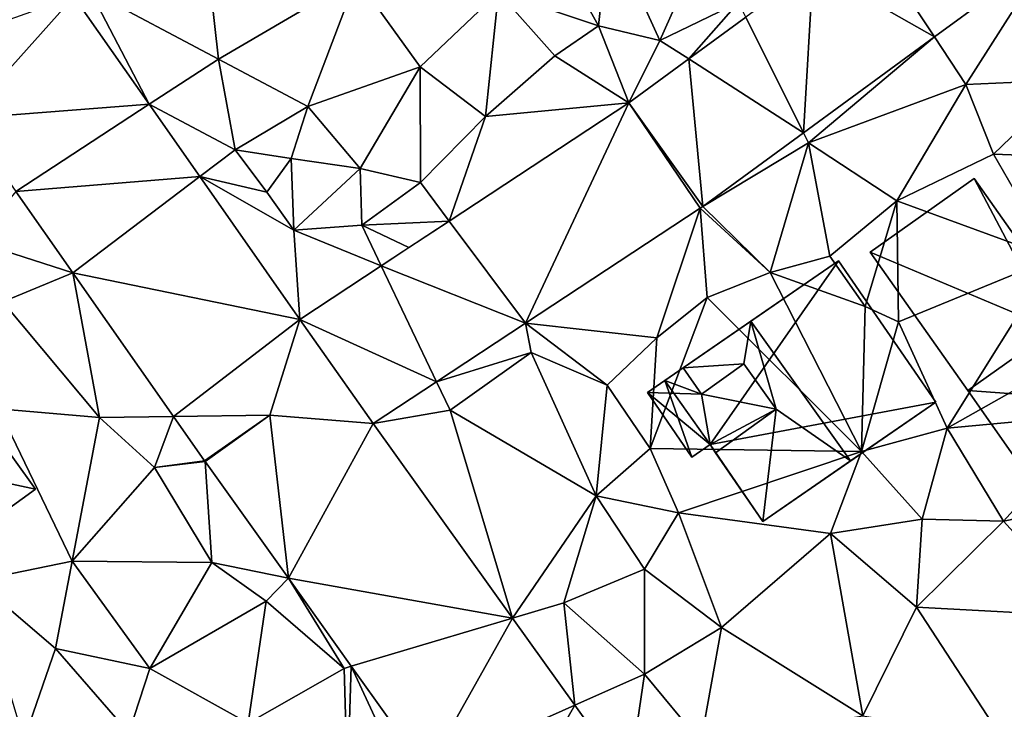
# Model space of a CAD drawing. Extents: x 571000 to 572017, y 6224000 to 6225081.
# Drawn here: x 571271 to 571318, y 6224196 to 6224229 of the extents above; entities that cross this region are included whole.
import ezdxf

# ---------------------------------------------------------------- set-up
doc = ezdxf.new("R2010")
doc.units = 0
doc.header["$MEASUREMENT"] = 0
for name, color, linetype in [('Bygninger_LOD2', 1, 'Continuous'), ('Terraen', 33, 'Continuous'), ('Terraen_vej', 33, 'Continuous')]:
    doc.layers.add(name, color=color, linetype=linetype)

# ---------------------------------------------------------------- blocks, each defined once
blk = doc.blocks.new('1km_6224_571_UTM32_ACAD_1_FMEBLOCK138')
at = {"layer": 'Terraen', "color": 9, "true_color": 0xbbbbbb}
for points in [[(-13.77, 40.91, 50.04), (-13.29, 45.49, 50.33), (-16.01, 44.95, 50.36)], [(-13.77, 40.91, 50.04), (-10.88, 40.22, 49.65), (-13.29, 45.49, 50.33)], [(-10.88, 40.22, 49.65), (-8.8, 44.89, 50.1), (-13.29, 45.49, 50.33)], [(-13.77, 40.91, 50.04), (-16.01, 44.95, 50.36), (-18.49, 42.49, 50.43)], [(-7.18, 42, 49.5), (-8.8, 44.89, 50.1), (-10.88, 40.22, 49.65)], [(7.502, 44.355, 49.371), (2.068, 40.384, 49.409), (3.55, 38.15, 49.34)], [(8.5, 38.37, 49.2), (7.502, 44.355, 49.371), (3.55, 38.15, 49.34)], [(-31.7, 39.34, 50.6), (-32.07, 42.72, 50.65), (-37.75, 42.56, 50.95)], [(-31.7, 39.34, 50.6), (-25.19, 43.15, 50.54), (-32.07, 42.72, 50.65)], [(-27.48, 37.1, 50.36), (-25.19, 43.15, 50.54), (-31.7, 39.34, 50.6)], [(-27.48, 37.1, 50.36), (-22.19, 38.98, 50.33), (-25.19, 43.15, 50.54)], [(-22.19, 38.98, 50.33), (-18.49, 42.49, 50.43), (-25.19, 43.15, 50.54)], [(-34.966, 37.21, 50.657), (-37.75, 42.56, 50.95), (-38.522, 42.286, 50.942)], [(-34.966, 37.21, 50.657), (-31.7, 39.34, 50.6), (-37.75, 42.56, 50.95)], [(-19.11, 36.64, 50.07), (-18.49, 42.49, 50.43), (-22.19, 38.98, 50.33)], [(-19.11, 36.64, 50.07), (-15.84, 39.49, 50.13), (-18.49, 42.49, 50.43)], [(-15.84, 39.49, 50.13), (-13.77, 40.91, 50.04), (-18.49, 42.49, 50.43)], [(-9.52, 39.347, 49.7), (-7.18, 42, 49.5), (-10.88, 40.22, 49.65)], [(-6.834, 41.31, 49.621), (-7.18, 42, 49.5), (-9.52, 39.347, 49.7)], [(-15.84, 39.49, 50.13), (-12.34, 37.286, 49.784), (-13.77, 40.91, 50.04)], [(-13.77, 40.91, 50.04), (-12.34, 37.286, 49.784), (-10.88, 40.22, 49.65)], [(-9.52, 39.347, 49.7), (-10.88, 40.22, 49.65), (-12.34, 37.286, 49.784)], [(-4.106, 35.872, 49.452), (-3.87, 35.4, 49.52), (2.068, 40.384, 49.409)], [(2.068, 40.384, 49.409), (-3.87, 35.4, 49.52), (3.55, 38.15, 49.34)], [(-19.11, 36.64, 50.07), (-12.34, 37.286, 49.784), (-15.84, 39.49, 50.13)], [(-34.966, 37.21, 50.657), (-30.91, 35.07, 50.39), (-31.7, 39.34, 50.6)], [(-30.91, 35.07, 50.39), (-27.48, 37.1, 50.36), (-31.7, 39.34, 50.6)], [(-25.02, 34.18, 50.35), (-22.19, 38.98, 50.33), (-27.48, 37.1, 50.36)], [(-22.17, 33.52, 50.03), (-22.19, 38.98, 50.33), (-25.02, 34.18, 50.35)], [(-22.17, 33.52, 50.03), (-19.11, 36.64, 50.07), (-22.19, 38.98, 50.33)], [(0.29, 32.67, 49.06), (3.55, 38.15, 49.34), (-3.87, 35.4, 49.52)], [(0.29, 32.67, 49.06), (4.84, 34.86, 49.21), (3.55, 38.15, 49.34)], [(4.84, 34.86, 49.21), (8.5, 38.37, 49.2), (3.55, 38.15, 49.34)], [(4.84, 34.86, 49.21), (8.61, 34.72, 48.79), (8.5, 38.37, 49.2)], [(-32.58, 33.805, 50.466), (-30.91, 35.07, 50.39), (-34.966, 37.21, 50.657)], [(-12.34, 37.286, 49.784), (-19.11, 36.64, 50.07), (-20.818, 31.713, 49.951)], [(-28.27, 34.65, 50.66), (-27.48, 37.1, 50.36), (-30.91, 35.07, 50.39)], [(-25.02, 34.18, 50.35), (-27.48, 37.1, 50.36), (-28.27, 34.65, 50.66)], [(-20.818, 31.713, 49.951), (-19.11, 36.64, 50.07), (-22.17, 33.52, 50.03)], [(-8.86, 32.398, 49.486), (-3.87, 35.4, 49.52), (-4.106, 35.872, 49.452)], [(-5.68, 29.28, 49.39), (-3.87, 35.4, 49.52), (-8.86, 32.398, 49.486)], [(-2.87, 30.05, 49.14), (-3.87, 35.4, 49.52), (-5.68, 29.28, 49.39)], [(-2.87, 30.05, 49.14), (0.29, 32.67, 49.06), (-3.87, 35.4, 49.52)], [(-32.58, 33.805, 50.466), (-29.41, 33.07, 50.85), (-30.91, 35.07, 50.39)], [(-29.41, 33.07, 50.85), (-28.27, 34.65, 50.66), (-30.91, 35.07, 50.39)], [(0.29, 32.67, 49.06), (7.68, 29.97, 49), (4.84, 34.86, 49.21)], [(7.68, 29.97, 49), (8.61, 34.72, 48.79), (4.84, 34.86, 49.21)], [(-28.14, 31.28, 50.2), (-28.27, 34.65, 50.66), (-29.41, 33.07, 50.85)], [(-28.14, 31.28, 50.2), (-25.02, 34.18, 50.35), (-28.27, 34.65, 50.66)], [(-24.94, 31.52, 50.21), (-25.02, 34.18, 50.35), (-28.14, 31.28, 50.2)], [(-24.94, 31.52, 50.21), (-22.17, 33.52, 50.03), (-25.02, 34.18, 50.35)], [(-27.867, 27.079, 50.089), (-28.14, 31.28, 50.2), (-32.58, 33.805, 50.466)], [(-32.58, 33.805, 50.466), (-28.14, 31.28, 50.2), (-29.41, 33.07, 50.85)], [(-20.818, 31.713, 49.951), (-22.17, 33.52, 50.03), (-24.94, 31.52, 50.21)], [(-41.251, 33.11, 50.732), (-43.21, 30.76, 50.71), (-38.562, 29.273, 50.543)], [(-1.2, 27.68, 48.5), (0.29, 32.67, 49.06), (-2.87, 30.05, 49.14)], [(0.37, 26.97, 49.03), (0.29, 32.67, 49.06), (-1.2, 27.68, 48.5)], [(0.37, 26.97, 49.03), (7.68, 29.97, 49), (0.29, 32.67, 49.06)], [(-17.218, 26.899, 49.673), (-11.02, 26.21, 49.48), (-8.982, 32.313, 49.485)], [(-11.02, 26.21, 49.48), (-8.65, 28.11, 49.4), (-8.982, 32.313, 49.485)], [(-8.982, 32.313, 49.485), (-5.68, 29.28, 49.39), (-8.86, 32.398, 49.486)], [(-8.65, 28.11, 49.4), (-5.68, 29.28, 49.39), (-8.982, 32.313, 49.485)], [(-20.818, 31.713, 49.951), (-24.94, 31.52, 50.21), (-22.718, 30.464, 49.988)], [(-24.024, 29.605, 50.014), (-24.94, 31.52, 50.21), (-28.14, 31.28, 50.2)], [(-24.024, 29.605, 50.014), (-28.14, 31.28, 50.2), (-27.867, 27.079, 50.089)], [(-24.94, 31.52, 50.21), (-24.024, 29.605, 50.014), (-22.718, 30.464, 49.988)], [(-38.562, 29.273, 50.543), (-43.21, 30.76, 50.71), (-41.87, 27.9, 50.59)], [(-1.2, 27.68, 48.5), (-2.87, 30.05, 49.14), (-5.68, 29.28, 49.39)], [(2.66, 21.95, 49.05), (7.68, 29.97, 49), (0.37, 26.97, 49.03)], [(2.66, 21.95, 49.05), (10.38, 26.3, 48.8), (7.68, 29.97, 49)], [(-38.562, 29.273, 50.543), (-41.87, 27.9, 50.59), (-37.31, 22.46, 50.29)], [(-38.562, 29.273, 50.543), (-37.31, 22.46, 50.29), (-33.819, 22.503, 50.21)], [(-1.37, 20.85, 48.95), (-5.68, 29.28, 49.39), (-8.65, 28.11, 49.4)], [(-1.37, 20.85, 48.95), (-1.2, 27.68, 48.5), (-5.68, 29.28, 49.39)], [(-42.07, 22.86, 50.28), (-37.31, 22.46, 50.29), (-41.87, 27.9, 50.59)], [(-11.34, 21, 49.37), (-8.65, 28.11, 49.4), (-11.02, 26.21, 49.48)], [(-1.37, 20.85, 48.95), (-8.65, 28.11, 49.4), (-11.34, 21, 49.37)], [(-1.37, 20.85, 48.95), (0.37, 26.97, 49.03), (-1.2, 27.68, 48.5)], [(2.66, 21.95, 49.05), (0.37, 26.97, 49.03), (-1.37, 20.85, 48.95)], [(-21.412, 24.142, 49.769), (-16.95, 25.52, 49.81), (-17.218, 26.899, 49.673)], [(-17.218, 26.899, 49.673), (-13.37, 23.98, 49.54), (-11.02, 26.21, 49.48)], [(-17.218, 26.899, 49.673), (-16.95, 25.52, 49.81), (-13.37, 23.98, 49.54)], [(-11.34, 21, 49.37), (-11.02, 26.21, 49.48), (-13.37, 23.98, 49.54)], [(2.66, 21.95, 49.05), (9.93, 22.63, 48.53), (10.38, 26.3, 48.8)], [(-20.77, 22.8, 49.71), (-16.95, 25.52, 49.81), (-21.412, 24.142, 49.769)], [(-13.88, 18.76, 49.4), (-16.95, 25.52, 49.81), (-20.77, 22.8, 49.71)], [(-13.88, 18.76, 49.4), (-13.37, 23.98, 49.54), (-16.95, 25.52, 49.81)], [(-24.397, 22.18, 49.837), (-20.77, 22.8, 49.71), (-21.412, 24.142, 49.769)], [(-13.88, 18.76, 49.4), (-11.34, 21, 49.37), (-13.37, 23.98, 49.54)], [(-43.13, 14.76, 50.28), (-38.6, 15.69, 50.19), (-42.07, 22.86, 50.28)], [(-38.6, 15.69, 50.19), (-37.31, 22.46, 50.29), (-42.07, 22.86, 50.28)], [(-17.836, 13.009, 49.397), (-20.77, 22.8, 49.71), (-24.397, 22.18, 49.837)], [(-17.836, 13.009, 49.397), (-13.88, 18.76, 49.4), (-20.77, 22.8, 49.71)], [(-38.6, 15.69, 50.19), (-34.71, 20.1, 50.19), (-37.31, 22.46, 50.29)], [(-33.819, 22.503, 50.21), (-37.31, 22.46, 50.29), (-34.71, 20.1, 50.19)], [(-33.819, 22.503, 50.21), (-34.71, 20.1, 50.19), (-32.351, 20.408, 50.107)], [(-32.33, 20.378, 50.106), (-29.28, 22.56, 50.037), (-32.351, 20.408, 50.107)], [(5.32, 17.57, 48.47), (9.93, 22.63, 48.53), (2.66, 21.95, 49.05)], [(5.32, 17.57, 48.47), (11.39, 18.81, 48.34), (9.93, 22.63, 48.53)], [(1.48, 17.67, 48.82), (2.66, 21.95, 49.05), (-1.37, 20.85, 48.95)], [(5.32, 17.57, 48.47), (2.66, 21.95, 49.05), (1.48, 17.67, 48.82)], [(-13.88, 18.76, 49.4), (-10, 17.96, 49.29), (-11.34, 21, 49.37)], [(-10, 17.96, 49.29), (-1.37, 20.85, 48.95), (-11.34, 21, 49.37)], [(-2.84, 17, 48.98), (-1.37, 20.85, 48.95), (-10, 17.96, 49.29)], [(-2.84, 17, 48.98), (1.48, 17.67, 48.82), (-1.37, 20.85, 48.95)], [(-38.6, 15.69, 50.19), (-32.01, 15.62, 50.03), (-34.71, 20.1, 50.19)], [(-32.351, 20.408, 50.107), (-34.71, 20.1, 50.19), (-32.33, 20.378, 50.106)], [(-32.01, 15.62, 50.03), (-32.33, 20.378, 50.106), (-34.71, 20.1, 50.19)], [(-32.33, 20.378, 50.106), (-32.01, 15.62, 50.03), (-28.402, 14.887, 49.875)], [(-17.836, 13.009, 49.397), (-15.42, 13.73, 49.31), (-13.88, 18.76, 49.4)], [(-15.42, 13.73, 49.31), (-11.61, 15.32, 49.26), (-13.88, 18.76, 49.4)], [(-11.61, 15.32, 49.26), (-10, 17.96, 49.29), (-13.88, 18.76, 49.4)], [(9.4, 13.09, 48.18), (11.39, 18.81, 48.34), (5.32, 17.57, 48.47)], [(-7.98, 12.56, 49.13), (-10, 17.96, 49.29), (-11.61, 15.32, 49.26)], [(-7.98, 12.56, 49.13), (-2.84, 17, 48.98), (-10, 17.96, 49.29)], [(1.21, 13.52, 48.49), (1.48, 17.67, 48.82), (-2.84, 17, 48.98)], [(1.21, 13.52, 48.49), (5.32, 17.57, 48.47), (1.48, 17.67, 48.82)], [(9.4, 13.09, 48.18), (5.32, 17.57, 48.47), (1.21, 13.52, 48.49)], [(-1.31, 8.41, 48.33), (-2.84, 17, 48.98), (-7.98, 12.56, 49.13)], [(-1.31, 8.41, 48.33), (1.21, 13.52, 48.49), (-2.84, 17, 48.98)], [(-39.38, 11.58, 50.2), (-38.6, 15.69, 50.19), (-43.13, 14.76, 50.28)], [(-34.93, 10.63, 50.04), (-38.6, 15.69, 50.19), (-39.38, 11.58, 50.2)], [(-34.93, 10.63, 50.04), (-32.01, 15.62, 50.03), (-38.6, 15.69, 50.19)], [(-34.93, 10.63, 50.04), (-29.45, 13.8, 49.78), (-32.01, 15.62, 50.03)], [(-28.402, 14.887, 49.875), (-32.01, 15.62, 50.03), (-29.45, 13.8, 49.78)], [(-28.402, 14.887, 49.875), (-29.45, 13.8, 49.78), (-25.77, 10.64, 49.47)], [(-28.402, 14.887, 49.875), (-25.77, 10.64, 49.47), (-25.435, 10.74, 49.701)], [(-11.61, 10.37, 49.11), (-11.61, 15.32, 49.26), (-15.42, 13.73, 49.31)], [(-11.61, 10.37, 49.11), (-7.98, 12.56, 49.13), (-11.61, 15.32, 49.26)], [(-40.88, 7.25, 50.12), (-39.38, 11.58, 50.2), (-43.13, 14.76, 50.28)], [(-30.3, 8.06, 49.45), (-29.45, 13.8, 49.78), (-34.93, 10.63, 50.04)], [(-30.3, 8.06, 49.45), (-25.77, 10.64, 49.47), (-29.45, 13.8, 49.78)], [(-14.899, 8.903, 49.201), (-15.42, 13.73, 49.31), (-17.836, 13.009, 49.397)], [(-14.899, 8.903, 49.201), (-11.61, 10.37, 49.11), (-15.42, 13.73, 49.31)], [(-1.31, 8.41, 48.33), (5.25, 7.33, 48.2), (1.21, 13.52, 48.49)], [(5.25, 7.33, 48.2), (9.4, 13.09, 48.18), (1.21, 13.52, 48.49)], [(-8.96, 7.17, 48.91), (-7.98, 12.56, 49.13), (-11.61, 10.37, 49.11)], [(-8.96, 7.17, 48.91), (-1.31, 8.41, 48.33), (-7.98, 12.56, 49.13)], [(-35.92, 7.6, 49.45), (-39.38, 11.58, 50.2), (-40.88, 7.25, 50.12)], [(-35.92, 7.6, 49.45), (-34.93, 10.63, 50.04), (-39.38, 11.58, 50.2)], [(-25.62, 5.12, 49.49), (-25.435, 10.74, 49.701), (-25.77, 10.64, 49.47)], [(-25.62, 5.12, 49.49), (-22.93, 5.32, 49.36), (-25.435, 10.74, 49.701)], [(-25.435, 10.74, 49.701), (-22.93, 5.32, 49.36), (-21.889, 5.784, 49.493)], [(-35.92, 7.6, 49.45), (-30.3, 8.06, 49.45), (-34.93, 10.63, 50.04)], [(-25.62, 5.12, 49.49), (-25.77, 10.64, 49.47), (-30.3, 8.06, 49.45)], [(-12.346, 5.335, 49.03), (-11.61, 10.37, 49.11), (-14.899, 8.903, 49.201)], [(-12.346, 5.335, 49.03), (-8.96, 7.17, 48.91), (-11.61, 10.37, 49.11)]]:
    blk.add_polyline3d(points, close=True, dxfattribs=at)
blk = doc.blocks.new('1km_6224_571_UTM32_ACAD_1_FMEBLOCK141')
at = {"layer": 'Terraen_vej', "color": 251, "true_color": 0x555555}
for points in [[(11.552, 40.384, 49.409), (8.232, 45.389, 49.455), (5.828, 43.633, 49.526)], [(11.552, 40.384, 49.409), (16.986, 44.355, 49.371), (8.232, 45.389, 49.455)], [(5.377, 35.872, 49.452), (5.828, 43.633, 49.526), (2.65, 41.31, 49.621)], [(11.552, 40.384, 49.409), (5.828, 43.633, 49.526), (5.377, 35.872, 49.452)], [(-34.168, 36.536, 50.901), (-29.039, 42.286, 50.942), (-36.375, 39.686, 51.056)], [(-34.168, 36.536, 50.901), (-25.482, 37.21, 50.657), (-29.039, 42.286, 50.942)], [(5.377, 35.872, 49.452), (2.65, 41.31, 49.621), (-0.036, 39.347, 49.7)], [(0.624, 32.398, 49.486), (-0.036, 39.347, 49.7), (-2.856, 37.286, 49.784)], [(0.624, 32.398, 49.486), (5.377, 35.872, 49.452), (-0.036, 39.347, 49.7)], [(-31.767, 33.11, 50.732), (-25.482, 37.21, 50.657), (-34.168, 36.536, 50.901)], [(-31.767, 33.11, 50.732), (-23.096, 33.805, 50.466), (-25.482, 37.21, 50.657)], [(-7.734, 26.899, 49.673), (-2.856, 37.286, 49.784), (-11.335, 31.713, 49.951)], [(0.502, 32.313, 49.485), (-2.856, 37.286, 49.784), (-7.734, 26.899, 49.673)], [(0.624, 32.398, 49.486), (-2.856, 37.286, 49.784), (0.502, 32.313, 49.485)], [(-29.078, 29.273, 50.543), (-23.096, 33.805, 50.466), (-31.767, 33.11, 50.732)], [(-29.078, 29.273, 50.543), (-18.384, 27.079, 50.089), (-23.096, 33.805, 50.466)], [(-7.734, 26.899, 49.673), (-11.335, 31.713, 49.951), (-14.541, 29.605, 50.014)], [(-24.336, 22.503, 50.21), (-18.384, 27.079, 50.089), (-29.078, 29.273, 50.543)], [(-11.928, 24.142, 49.769), (-14.541, 29.605, 50.014), (-18.384, 27.079, 50.089)], [(-7.734, 26.899, 49.673), (-14.541, 29.605, 50.014), (-11.928, 24.142, 49.769)], [(-19.796, 22.56, 50.037), (-18.384, 27.079, 50.089), (-24.336, 22.503, 50.21)], [(-19.796, 22.56, 50.037), (-14.913, 22.18, 49.837), (-18.384, 27.079, 50.089)], [(-14.913, 22.18, 49.837), (-11.928, 24.142, 49.769), (-18.384, 27.079, 50.089)], [(-19.796, 22.56, 50.037), (-24.336, 22.503, 50.21), (-22.868, 20.408, 50.107)], [(-19.796, 22.56, 50.037), (-22.846, 20.378, 50.106), (-18.918, 14.887, 49.875)], [(-18.918, 14.887, 49.875), (-14.913, 22.18, 49.837), (-19.796, 22.56, 50.037)], [(-18.918, 14.887, 49.875), (-8.352, 13.009, 49.397), (-14.913, 22.18, 49.837)], [(-15.951, 10.74, 49.701), (-8.352, 13.009, 49.397), (-18.918, 14.887, 49.875)], [(-12.406, 5.784, 49.493), (-8.352, 13.009, 49.397), (-15.951, 10.74, 49.701)], [(-12.406, 5.784, 49.493), (-5.415, 8.903, 49.201), (-8.352, 13.009, 49.397)], [(-5.415, 8.903, 49.201), (-12.406, 5.784, 49.493), (-9.508, 1.734, 49.323)], [(-5.415, 8.903, 49.201), (-9.508, 1.734, 49.323), (-2.863, 5.335, 49.03)]]:
    blk.add_polyline3d(points, close=True, dxfattribs=at)
blk = doc.blocks.new('building_49825')
at = {"layer": 'Bygninger_LOD2', "color": 16, "true_color": 0x7e0000}
for points in [[(-0.615, 6.675, 49.1), (-5.525, 3.205, 49.06), (-5.525, 3.205, 51.57), (-0.615, 6.675, 51.49)], [(3.145, -0.435, 49.05), (-5.525, 3.205, 49.06), (-0.615, 6.675, 49.1)], [(-5.525, 3.205, 51.57), (-0.615, 6.675, 51.49), (3.145, -0.435, 51.44)], [(3.985, 0.155, 49.05), (-0.615, 6.675, 49.1), (-0.615, 6.675, 51.49), (3.985, 0.155, 51.47)], [(3.145, -0.435, 49.05), (-0.615, 6.675, 49.1), (3.985, 0.155, 49.05)], [(3.145, -0.435, 51.44), (-0.615, 6.675, 51.49), (3.985, 0.155, 51.47)], [(-0.925, -3.315, 48.97), (-5.525, 3.205, 49.06), (3.145, -0.435, 49.05)], [(-5.525, 3.205, 49.06), (-0.925, -3.315, 48.97), (-0.925, -3.315, 51.46)], [(-5.525, 3.205, 51.57), (-5.525, 3.205, 49.06), (-0.925, -3.315, 51.46)], [(-5.525, 3.205, 51.57), (3.145, -0.435, 51.44), (-0.925, -3.315, 51.46)], [(3.145, -0.435, 49.05), (3.985, 0.155, 49.05), (3.985, 0.155, 51.47), (3.145, -0.435, 51.44)], [(5.525, -3.795, 48.54), (-0.925, -3.315, 48.97), (3.145, -0.435, 49.05)], [(3.145, -0.435, 51.44), (1.445, -6.675, 50.98), (-0.925, -3.315, 51.46)], [(3.145, -0.435, 51.44), (5.525, -3.795, 51), (1.445, -6.675, 50.98)], [(5.525, -3.795, 48.54), (3.145, -0.435, 49.05), (3.145, -0.435, 51.44), (5.525, -3.795, 51)], [(5.525, -3.795, 48.54), (1.445, -6.675, 48.62), (-0.925, -3.315, 48.97)], [(-0.925, -3.315, 48.97), (1.445, -6.675, 48.62), (1.445, -6.675, 50.98)], [(-0.925, -3.315, 48.97), (1.445, -6.675, 50.98), (-0.925, -3.315, 51.46)], [(1.445, -6.675, 48.62), (5.525, -3.795, 48.54), (5.525, -3.795, 51), (1.445, -6.675, 50.98)]]:
    blk.add_3dface(points, dxfattribs=at)
blk = doc.blocks.new('building_26829')
at = {"layer": 'Bygninger_LOD2', "color": 16, "true_color": 0x7e0000}
for points in [[(-5.42, 0.845, 50.84), (0.69, 5.535, 50.46), (-0.82, -5.535, 50.26)], [(-5.42, 0.845, 52.595), (0.69, 5.535, 52.57), (0.69, 5.535, 50.46), (-5.42, 0.845, 50.84)], [(1.05, 5.035, 52.69), (0.19, 0.075, 53.565), (-5.42, 0.845, 52.595), (0.69, 5.535, 52.57)], [(0.69, 5.535, 50.46), (1.05, 5.035, 50.36), (-0.82, -5.535, 50.26)], [(1.05, 5.035, 50.36), (0.69, 5.535, 50.46), (0.69, 5.535, 52.57)], [(1.05, 5.035, 52.69), (1.05, 5.035, 50.36), (0.69, 5.535, 52.57)], [(1.05, 5.035, 50.36), (5.42, -1.035, 50.22), (-0.82, -5.535, 50.26)], [(5.42, -1.035, 52.61), (0.19, 0.075, 53.565), (1.05, 5.035, 52.69)], [(5.42, -1.035, 52.61), (1.05, 5.035, 50.36), (1.05, 5.035, 52.69)], [(5.42, -1.035, 50.22), (1.05, 5.035, 50.36), (5.42, -1.035, 52.61)], [(-5.42, 0.845, 52.595), (0.19, 0.075, 53.565), (-1.42, -4.705, 52.68)], [(-1.42, -4.705, 52.68), (-5.42, 0.845, 50.84), (-0.82, -5.535, 50.26)], [(-5.42, 0.845, 52.595), (-5.42, 0.845, 50.84), (-1.42, -4.705, 52.68)], [(-1.42, -4.705, 52.68), (0.19, 0.075, 53.565), (-0.82, -5.535, 52.55)], [(-0.82, -5.535, 52.55), (0.19, 0.075, 53.565), (5.42, -1.035, 52.61)], [(5.42, -1.035, 52.61), (-0.82, -5.535, 52.55), (-0.82, -5.535, 50.26), (5.42, -1.035, 50.22)], [(-1.42, -4.705, 52.68), (-0.82, -5.535, 50.26), (-0.82, -5.535, 52.55)]]:
    blk.add_3dface(points, dxfattribs=at)
blk = doc.blocks.new('building_67303')
at = {"layer": 'Bygninger_LOD2', "color": 16, "true_color": 0x7e0000}
for points in [[(2.205, 6.14, 49.06), (-3.855, -2.52, 49.42), (-5.985, 0.5, 49.33)], [(-5.115, 1.1, 54.13), (-5.985, 0.5, 49.33), (2.205, 6.14, 49.06)], [(2.205, 6.14, 52.96), (-5.115, 1.1, 54.13), (2.205, 6.14, 49.06)], [(-1.925, 3.29, 58.2), (-5.115, 1.1, 54.13), (2.205, 6.14, 52.96)], [(6.795, -0.52, 49), (-3.855, -2.52, 49.42), (2.205, 6.14, 49.06)], [(2.205, 6.14, 52.96), (6.795, -0.52, 53.1), (2.775, -3.29, 58.19), (-1.925, 3.29, 58.2)], [(2.205, 6.14, 52.96), (6.795, -0.52, 53.1), (6.795, -0.52, 49), (2.205, 6.14, 49.06)], [(-2.265, 1.29, 56.69), (-5.115, 1.1, 54.13), (-1.925, 3.29, 58.2)], [(-0.735, -0.85, 56.68), (-2.265, 1.29, 56.69), (-1.925, 3.29, 58.2)], [(-0.735, -0.85, 56.68), (-1.925, 3.29, 58.2), (2.775, -3.29, 58.19)], [(-5.985, 0.5, 53.38), (-5.985, 0.5, 49.33), (-5.115, 1.1, 54.13)], [(-5.115, 1.1, 54.13), (-4.255, -0.14, 54.11), (-5.985, 0.5, 53.38)], [(-4.255, -0.14, 54.11), (-5.115, 1.1, 54.13), (-2.265, 1.29, 56.69)], [(-4.255, -0.14, 56), (-2.265, 1.29, 56.69), (-4.255, -0.14, 54.11)], [(-4.255, -0.14, 56), (-2.265, 1.29, 56.69), (-0.735, -0.85, 56.68)], [(-4.705, -3.11, 49.31), (-6.795, -0.07, 49.35), (-5.985, 0.5, 49.33)], [(-6.795, -0.07, 52.67), (-5.985, 0.5, 49.33), (-5.985, 0.5, 53.38)], [(-6.795, -0.07, 49.35), (-5.985, 0.5, 49.33), (-6.795, -0.07, 52.67)], [(-5.985, 0.5, 53.38), (-4.255, -0.14, 54.11), (-6.795, -0.07, 52.67)], [(-3.855, -2.52, 49.42), (-4.705, -3.11, 49.31), (-5.985, 0.5, 49.33)], [(-4.705, -3.11, 52.6), (-6.795, -0.07, 52.67), (-6.795, -0.07, 49.35), (-4.705, -3.11, 49.31)], [(-3.855, -2.52, 53.34), (-4.705, -3.11, 52.6), (-6.795, -0.07, 52.67)], [(-4.255, -0.14, 54.11), (-3.855, -2.52, 53.34), (-6.795, -0.07, 52.67)], [(-3.855, -2.52, 55.68), (-4.255, -0.14, 56), (-4.255, -0.14, 54.11), (-3.855, -2.52, 53.34)], [(-3.855, -2.52, 55.68), (-4.255, -0.14, 56), (-0.735, -0.85, 56.68)], [(-1.365, -6.14, 49.13), (-3.855, -2.52, 49.42), (6.795, -0.52, 49)], [(-3.855, -2.52, 55.68), (-0.735, -0.85, 56.68), (-3.595, -2.9, 55.68)], [(-3.595, -2.9, 52.99), (-0.735, -0.85, 56.68), (-3.595, -2.9, 55.68)], [(-1.365, -6.14, 52.9), (-3.595, -2.9, 52.99), (-0.735, -0.85, 56.68)], [(-1.365, -6.14, 52.9), (6.795, -0.52, 49), (6.795, -0.52, 53.1)], [(-1.365, -6.14, 52.9), (-1.365, -6.14, 49.13), (6.795, -0.52, 49)], [(2.775, -3.29, 58.19), (-1.365, -6.14, 52.9), (6.795, -0.52, 53.1)], [(-1.365, -6.14, 52.9), (-0.735, -0.85, 56.68), (2.775, -3.29, 58.19)], [(-3.855, -2.52, 53.34), (-4.705, -3.11, 52.6), (-4.705, -3.11, 49.31), (-3.855, -2.52, 49.42)], [(-3.595, -2.9, 52.99), (-3.855, -2.52, 49.42), (-1.365, -6.14, 49.13)], [(-3.855, -2.52, 53.34), (-3.855, -2.52, 49.42), (-3.595, -2.9, 52.99)], [(-3.595, -2.9, 55.68), (-3.855, -2.52, 53.34), (-3.595, -2.9, 52.99)], [(-3.595, -2.9, 55.68), (-3.855, -2.52, 55.68), (-3.855, -2.52, 53.34)], [(-3.595, -2.9, 52.99), (-1.365, -6.14, 49.13), (-1.365, -6.14, 52.9)]]:
    blk.add_3dface(points, dxfattribs=at)

msp = doc.modelspace()

# ---------------------------------------------------------------- block references
at = {"layer": 'Bygninger_LOD2', "color": 16, "true_color": 0x7e0000}
for name, p in [('building_49825', (571317.055, 6224214.545)), ('building_67303', (571307.835, 6224211.2)), ('building_26829', (571266.75, 6224207.615))]:
    msp.add_blockref(name, p, dxfattribs=at)
at = {"layer": 'Terraen', "color": 9, "true_color": 0xbbbbbb}
msp.add_blockref('1km_6224_571_UTM32_ACAD_1_FMEBLOCK138', (571312.5, 6224187.5), dxfattribs=at)
at = {"layer": 'Terraen_vej', "color": 251, "true_color": 0x555555}
msp.add_blockref('1km_6224_571_UTM32_ACAD_1_FMEBLOCK141', (571303.016, 6224187.5), dxfattribs=at)

doc.saveas('drawing.dxf')
